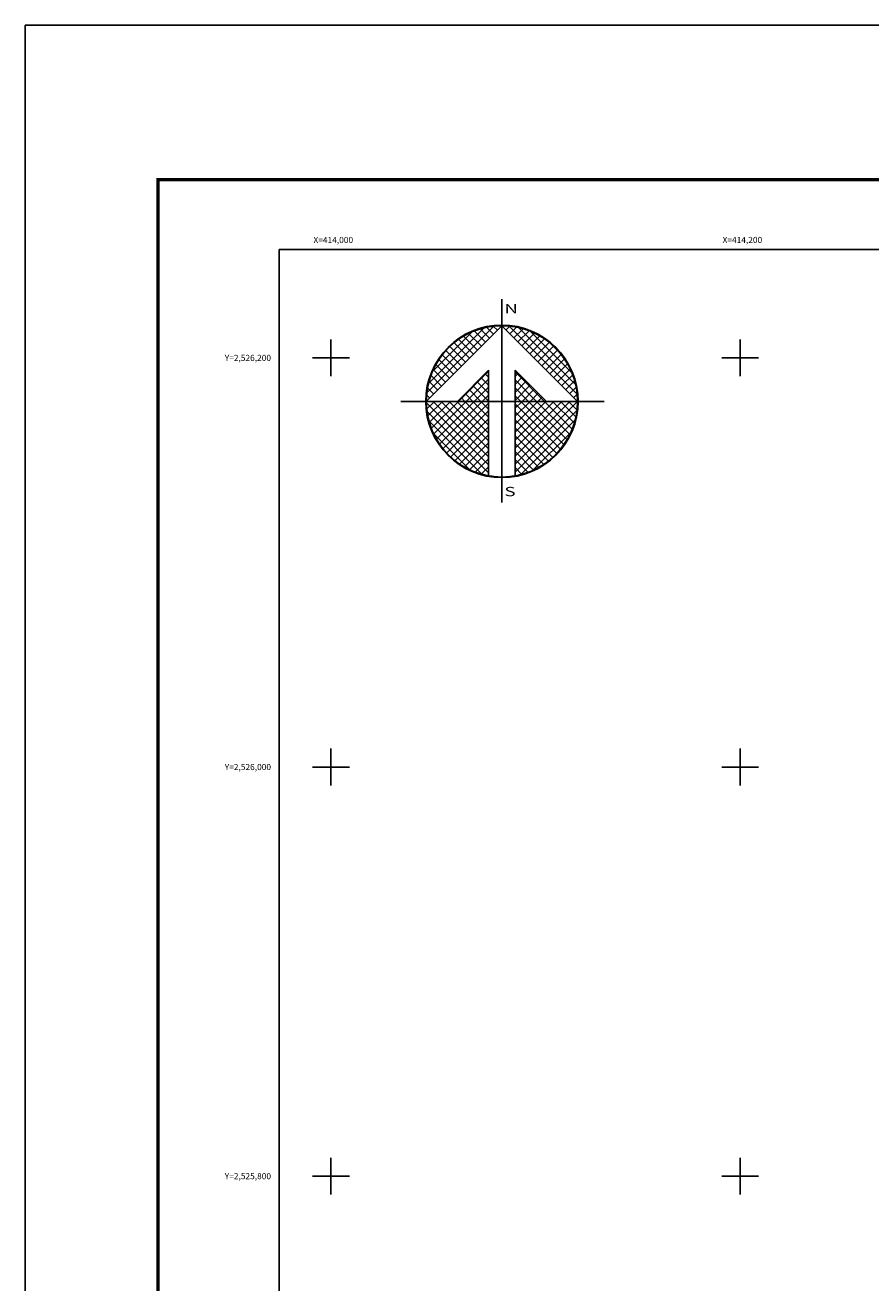
# Model space of a CAD drawing. Units: inches. Extents: x 413850 to 416250, y 2524563 to 2526363.
# Drawn here: x 413850 to 414264, y 2525748 to 2526363 of the extents above; entities that cross this region are included whole.
import ezdxf
from ezdxf.enums import TextEntityAlignment as Align

# ---------------------------------------------------------------- set-up
doc = ezdxf.new("R2010")
doc.units = ezdxf.units.IN
doc.header["$LTSCALE"] = 40
doc.header["$MEASUREMENT"] = 0
doc.linetypes.add('CENTRO1', pattern=[0.44, 0.2, -0.08, 0.08, -0.08])
for name, color, linetype in [('Cuadricula', 7, 'Continuous'), ('CUDRO_PTS_GPS', 7, 'Continuous'), ('CVL_CUADCON_TIT', 7, 'Continuous'), ('CVL_RET', 7, 'Continuous'), ('CVL_RET_TX', 7, 'Continuous'), ('CVL_RETUTM', 8, 'Continuous'), ('NOR', 8, 'Continuous'), ('PLEAMAR_MAXIMA', 1, 'CENTRO1')]:
    doc.layers.add(name, color=color, linetype=linetype)
doc.styles.add('MONOTXT4', font='MONOTXT4.shx')
doc.styles.add('ROMAND', font='romand', dxfattribs={"height": 80})

# ---------------------------------------------------------------- blocks, each defined once
blk = doc.blocks.new('*X1')
at = {"color": 0}
for p, q in [((631618.138, 2545735.196), (631622.474, 2545739.532)), ((631618.246, 2545735.818), (631621.852, 2545739.424)), ((631618.5, 2545736.586), (631621.084, 2545739.17)), ((631621.932, 2545738.496), (631621.207, 2545739.22)), ((631622.189, 2545738.753), (631621.589, 2545739.353)), ((631622.446, 2545739.01), (631621.999, 2545739.457)), ((631622.703, 2545739.267), (631622.442, 2545739.528)), ((631622.96, 2545739.524), (631622.925, 2545739.559)), ((631623.006, 2545739.55), (631623.016, 2545739.56)), ((631623.263, 2545739.293), (631623.504, 2545739.533)), ((631627.86, 2545735.138), (631623.46, 2545739.538)), ((631623.52, 2545739.036), (631623.95, 2545739.466)), ((631623.777, 2545738.779), (631624.363, 2545739.365)), ((631624.034, 2545738.522), (631624.748, 2545739.235)), ((631627.762, 2545735.75), (631624.072, 2545739.44)), ((631624.291, 2545738.265), (631625.107, 2545739.08)), ((631627.529, 2545736.497), (631624.819, 2545739.207)), ((631620.904, 2545737.467), (631619.91, 2545738.461)), ((631621.161, 2545737.724), (631620.203, 2545738.683)), ((631621.418, 2545737.982), (631620.516, 2545738.883)), ((631621.675, 2545738.239), (631620.85, 2545739.063)), ((631624.548, 2545738.008), (631625.444, 2545738.903)), ((631624.806, 2545737.751), (631625.759, 2545738.704)), ((631625.063, 2545737.493), (631626.054, 2545738.485)), ((631626.8, 2545737.741), (631626.063, 2545738.477)), ((631620.133, 2545736.696), (631619.146, 2545737.682)), ((631620.39, 2545736.953), (631619.382, 2545737.961)), ((631620.647, 2545737.21), (631619.636, 2545738.221)), ((631625.32, 2545737.236), (631626.329, 2545738.246)), ((631625.577, 2545736.979), (631626.586, 2545737.989)), ((631625.834, 2545736.722), (631626.823, 2545737.712)), ((631619.361, 2545735.925), (631618.562, 2545736.725)), ((631619.618, 2545736.182), (631618.735, 2545737.065)), ((631619.876, 2545736.439), (631618.931, 2545737.384)), ((631626.091, 2545736.465), (631627.041, 2545737.415)), ((631626.348, 2545736.208), (631627.238, 2545737.098)), ((631626.605, 2545735.951), (631627.414, 2545736.76)), ((631618.847, 2545735.411), (631618.286, 2545735.972)), ((631619.104, 2545735.668), (631618.411, 2545736.361)), ((631620.187, 2545734.674), (631622.14, 2545736.627)), ((631620.701, 2545734.674), (631622.14, 2545736.113)), ((631622.14, 2545735.203), (631621.395, 2545735.947)), ((631622.14, 2545735.717), (631621.652, 2545736.205)), ((631622.14, 2545736.232), (631621.91, 2545736.462)), ((631625.754, 2545734.674), (631623.853, 2545736.575)), ((631623.853, 2545736.284), (631624.057, 2545736.488)), ((631623.853, 2545735.77), (631624.314, 2545736.231)), ((631625.239, 2545734.674), (631623.853, 2545736.061)), ((631623.853, 2545735.256), (631624.571, 2545735.974)), ((631626.862, 2545735.694), (631627.567, 2545736.399)), ((631627.119, 2545735.437), (631627.695, 2545736.013)), ((631618.333, 2545734.897), (631618.129, 2545735.101)), ((631618.59, 2545735.154), (631618.19, 2545735.554)), ((631621.127, 2545734.674), (631620.624, 2545735.176)), ((631621.641, 2545734.674), (631620.881, 2545735.433)), ((631622.14, 2545734.689), (631621.138, 2545735.69)), ((631621.215, 2545734.674), (631622.14, 2545735.599)), ((631621.729, 2545734.674), (631622.14, 2545735.085)), ((631623.853, 2545734.741), (631624.828, 2545735.717)), ((631624.725, 2545734.674), (631623.853, 2545735.547)), ((631624.211, 2545734.674), (631623.853, 2545735.032)), ((631624.3, 2545734.674), (631625.085, 2545735.459)), ((631624.814, 2545734.674), (631625.342, 2545735.202)), ((631627.376, 2545735.18), (631627.794, 2545735.598)), ((631627.633, 2545734.923), (631627.859, 2545735.149)), ((631618.11, 2545734.654), (631618.13, 2545734.674)), ((631622.14, 2545730.576), (631618.111, 2545734.605)), ((631618.137, 2545734.166), (631618.644, 2545734.674)), ((631618.204, 2545733.72), (631619.158, 2545734.674)), ((631618.306, 2545733.307), (631619.673, 2545734.674)), ((631618.435, 2545732.922), (631620.187, 2545734.674)), ((631622.14, 2545731.09), (631618.556, 2545734.674)), ((631618.59, 2545732.563), (631620.701, 2545734.674)), ((631618.768, 2545732.227), (631621.215, 2545734.674)), ((631618.966, 2545731.911), (631621.729, 2545734.674)), ((631622.14, 2545731.605), (631619.07, 2545734.674)), ((631619.185, 2545731.616), (631622.14, 2545734.57)), ((631622.14, 2545732.119), (631619.584, 2545734.674)), ((631622.14, 2545732.633), (631620.098, 2545734.674)), ((631620.612, 2545734.674), (631620.367, 2545734.919)), ((631622.14, 2545733.147), (631620.612, 2545734.674)), ((631622.14, 2545733.661), (631621.127, 2545734.674)), ((631622.14, 2545734.175), (631621.641, 2545734.674)), ((631623.853, 2545731.143), (631627.384, 2545734.674)), ((631623.853, 2545731.657), (631626.87, 2545734.674)), ((631623.853, 2545732.171), (631626.356, 2545734.674)), ((631623.853, 2545732.685), (631625.842, 2545734.674)), ((631623.853, 2545733.199), (631625.328, 2545734.674)), ((631623.853, 2545733.713), (631624.814, 2545734.674)), ((631623.853, 2545734.227), (631624.3, 2545734.674)), ((631623.853, 2545730.629), (631627.882, 2545734.658)), ((631626.784, 2545731.587), (631623.853, 2545734.518)), ((631627.005, 2545731.881), (631624.211, 2545734.674)), ((631627.206, 2545732.194), (631624.725, 2545734.674)), ((631627.386, 2545732.528), (631625.239, 2545734.674)), ((631625.328, 2545734.674), (631625.599, 2545734.945)), ((631627.543, 2545732.885), (631625.754, 2545734.674)), ((631625.842, 2545734.674), (631625.856, 2545734.688)), ((631627.675, 2545733.267), (631626.268, 2545734.674)), ((631627.779, 2545733.677), (631626.782, 2545734.674)), ((631627.85, 2545734.119), (631627.296, 2545734.674)), ((631627.882, 2545734.602), (631627.81, 2545734.674)), ((631622.14, 2545730.062), (631618.15, 2545734.052)), ((631621.734, 2545729.954), (631618.276, 2545733.411)), ((631619.424, 2545731.341), (631622.14, 2545734.056)), ((631619.682, 2545731.084), (631622.14, 2545733.542)), ((631623.853, 2545730.114), (631627.85, 2545734.111)), ((631626.543, 2545731.314), (631623.853, 2545734.004)), ((631626.284, 2545731.059), (631623.853, 2545733.49)), ((631624.188, 2545729.936), (631627.734, 2545733.482)), ((631620.924, 2545730.249), (631618.571, 2545732.602)), ((631619.959, 2545730.847), (631622.14, 2545733.028)), ((631626.005, 2545730.824), (631623.853, 2545732.976)), ((631624.972, 2545730.206), (631627.465, 2545732.698)), ((631620.255, 2545730.63), (631622.14, 2545732.514)), ((631620.572, 2545730.432), (631622.14, 2545732)), ((631625.706, 2545730.609), (631623.853, 2545732.462)), ((631625.387, 2545730.413), (631623.853, 2545731.948)), ((631620.91, 2545730.256), (631622.14, 2545731.486)), ((631621.271, 2545730.103), (631622.14, 2545730.972)), ((631625.047, 2545730.239), (631623.853, 2545731.434)), ((631621.657, 2545729.975), (631622.14, 2545730.458)), ((631624.684, 2545730.089), (631623.853, 2545730.92)), ((631624.294, 2545729.964), (631623.853, 2545730.405)), ((631622.072, 2545729.876), (631622.14, 2545729.943)), ((631623.876, 2545729.868), (631623.853, 2545729.891))]:
    blk.add_line(p, q, dxfattribs=at)
blk = doc.blocks.new('A$C76E81A6D')
at = {"layer": 'NOR'}
for p, q in [((7.36, 11.1), (7.36, 2.17)), ((9.59, 11.1), (9.59, 2.17))]:
    blk.add_line(p, q, dxfattribs=at)
at = {"layer": 'NOR', "color": 1, "linetype": 'Continuous'}
for points in [[(8.48, 0), (8.48, 17.06)], [(0, 8.48), (17.06, 8.48)]]:
    blk.add_lwpolyline(points, dxfattribs=at)
at = {"layer": 'NOR'}
for points in [[(8.48, 14.83), (2.12, 8.48), (4.74, 8.48), (7.36, 11.1)], [(9.59, 11.1), (12.21, 8.48), (14.83, 8.48), (8.48, 14.83)]]:
    blk.add_lwpolyline(points, dxfattribs=at)
at = {"layer": 'NOR', "color": 1, "linetype": 'Continuous'}
for radius in [6.4, 6.38, 6.37, 6.35]:
    blk.add_circle((8.48, 8.48), radius, dxfattribs=at)
at = {"layer": 'NOR', "linetype": 'Continuous', "xscale": 1.3, "yscale": 1.3, "zscale": 1.3}
blk.add_blockref('*X1', (-821101.42, -3309446.6), dxfattribs=at)
at = {"layer": 'NOR', "color": 7, "style": 'ROMAND', "width": 1.5}
for s, p in [('N', (8.68, 15.87)), ('S', (8.68, 0.52))]:
    blk.add_text(s, height=0.779, dxfattribs=at).set_placement(p)
blk = doc.blocks.new('A$C11580645')
at = {"layer": 'CVL_RET', "linetype": 'Continuous', "xscale": 6.5, "yscale": 6.5, "zscale": 6.5}
blk.add_blockref('A$C76E81A6D', (0, 0), dxfattribs=at)
blk = doc.blocks.new('A$C63EC3432')
at = {"layer": 'CUDRO_PTS_GPS', "color": 7, "linetype": 'Continuous'}
blk.add_blockref('A$C11580645', (0, 0), dxfattribs=at)
blk = doc.blocks.new('A$C36F53D36')
at = {"layer": 'PLEAMAR_MAXIMA', "linetype": 'Continuous', "xscale": 0.6400000000000001, "yscale": 0.6400000000000001, "zscale": 0.6400000000000001}
blk.add_blockref('A$C63EC3432', (0, 0), dxfattribs=at)

msp = doc.modelspace()

# ---------------------------------------------------------------- linework, layer by layer
at = {"layer": 'Cuadricula', "color": 7, "linetype": 'Continuous'}
msp.add_lwpolyline([(413974.69, 2526253.01), (415774.69, 2526253.01), (415774.69, 2524653.01), (413974.69, 2524653.01)], close=True, dxfattribs=at)
at = {"layer": 'CVL_CUADCON_TIT', "color": 7, "elevation": 2.32}
msp.add_lwpolyline([(413850.49, 2526362.65), (416250.49, 2526362.65), (416250.49, 2524562.65), (413850.49, 2524562.65)], close=True, dxfattribs=at)
at = {"layer": 'CVL_CUADCON_TIT', "color": 7}
msp.add_lwpolyline([(416167.3, 2524625.75, 1.6, 1.6, 0), (413915.45, 2524625.75, 1.6, 1.6, 0), (413915.45, 2526287.06, 1.6, 1.6, 0), (416167.3, 2526287.06, 1.6, 1.6, 0)], format="xyseb", close=True, dxfattribs=at)
at = {"layer": 'CVL_RETUTM', "color": 8, "linetype": 'Continuous'}
for p, q in [((414000, 2526209), (414000, 2526191)), ((414200, 2526209), (414200, 2526191)), ((413991, 2526200), (414009, 2526200)), ((414191, 2526200), (414209, 2526200)), ((414000, 2526009), (414000, 2525991)), ((414200, 2526009), (414200, 2525991)), ((413991, 2526000), (414009, 2526000)), ((414191, 2526000), (414209, 2526000)), ((414000, 2525809), (414000, 2525791)), ((414200, 2525809), (414200, 2525791)), ((413991, 2525800), (414009, 2525800)), ((414191, 2525800), (414209, 2525800))]:
    msp.add_line(p, q, dxfattribs=at)

# ---------------------------------------------------------------- block references
at = {"layer": 'NOR', "xscale": 1.399999999906868, "yscale": 1.400000000372529, "zscale": 1.4}
msp.add_blockref('A$C36F53D36', (414034.18, 2526129.36), dxfattribs=at)

# ---------------------------------------------------------------- texts
at = {"layer": 'CVL_RET_TX', "color": 7, "style": 'MONOTXT4'}
for s, p in [('X=414,000', (414010.81, 2526257.65)), ('X=414,200', (414210.81, 2526257.65)), ('Y=2,526,200', (413970.68, 2526200)), ('Y=2,526,000', (413970.68, 2526000)), ('Y=2,525,800', (413970.68, 2525800))]:
    msp.add_text(s, height=3, dxfattribs=at).set_placement(p, align=Align.MIDDLE_RIGHT)

doc.saveas('drawing.dxf')
